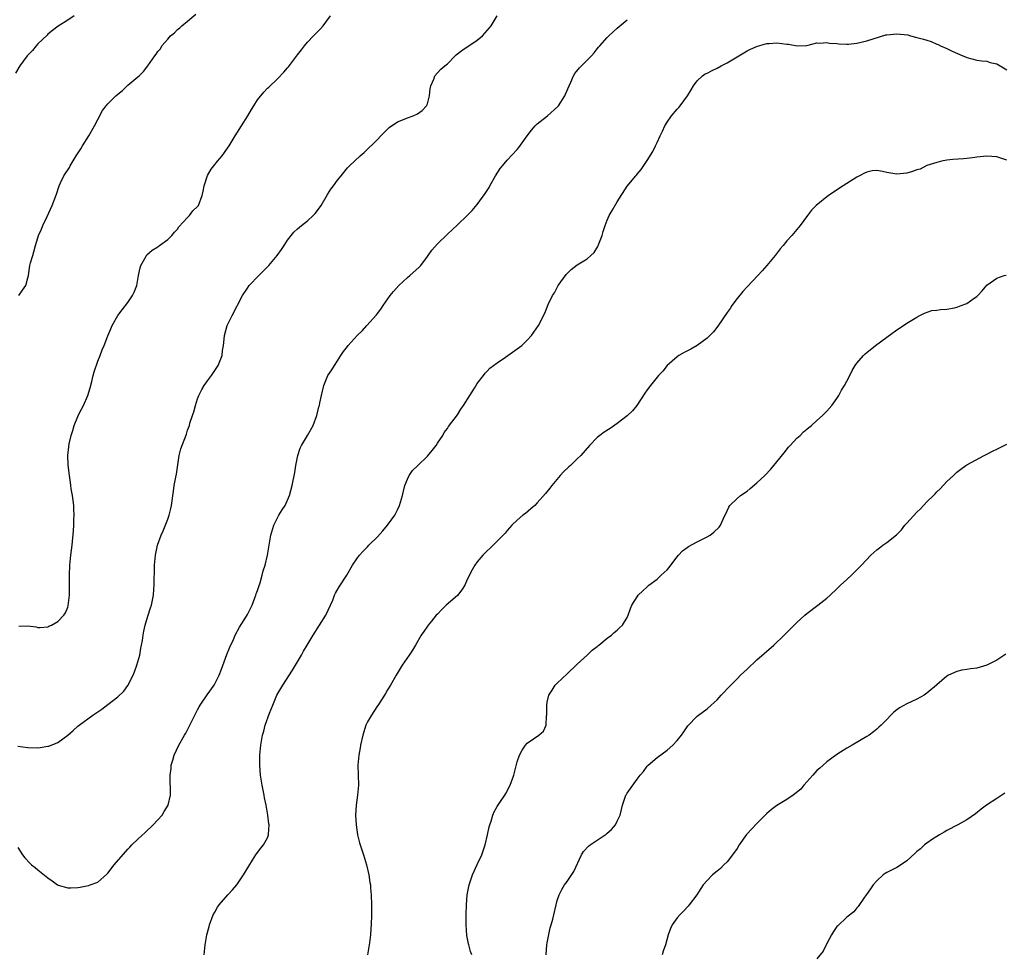
# Model space of a CAD drawing. Units: inches. Extents: x 2571000 to 2574000, y 1509000 to 1512000.
# Drawn here: x 2573419 to 2573617, y 1510629 to 1510816 of the extents above; entities that cross this region are included whole.
import ezdxf

# ---------------------------------------------------------------- set-up
doc = ezdxf.new("R2010")
doc.units = ezdxf.units.IN
doc.header["$MEASUREMENT"] = 0
doc.layers.add('LD25711509_10ft', color=63, linetype='Continuous')

msp = doc.modelspace()

# ---------------------------------------------------------------- linework, layer by layer
at = {"layer": 'LD25711509_10ft'}
for points, elevation in [([(2573419.2, 1510761), (2573419.94, 1510762.06), (2573420.57, 1510763), (2573421, 1510764.52), (2573421.1, 1510765), (2573421.43, 1510767), (2573421.56, 1510767.56), (2573421.97, 1510769), (2573422.23, 1510769.77), (2573422.55, 1510771), (2573423, 1510772.53), (2573423.16, 1510773), (2573423.72, 1510774.28), (2573423.98, 1510775), (2573424.84, 1510776.84), (2573425.87, 1510779), (2573426.73, 1510781.27), (2573427.24, 1510782.76), (2573427.3, 1510783), (2573427.55, 1510783.55), (2573428.24, 1510785), (2573429.34, 1510786.66), (2573429.49, 1510787), (2573430.7, 1510789), (2573431.61, 1510790.39), (2573431.96, 1510791), (2573433.22, 1510793), (2573434.34, 1510795), (2573435, 1510796.28), (2573435.98, 1510798.02), (2573436.67, 1510799), (2573437, 1510799.37), (2573438.64, 1510801), (2573439, 1510801.32), (2573439.97, 1510802.03), (2573441, 1510803.09), (2573443, 1510804.79), (2573443.26, 1510805), (2573444.16, 1510805.84), (2573445.05, 1510807), (2573446.43, 1510809), (2573446.7, 1510809.3), (2573447, 1510809.87), (2573447.57, 1510810.43), (2573447.83, 1510811), (2573449, 1510812.3), (2573449.57, 1510813), (2573450.38, 1510813.62), (2573451, 1510814.27), (2573451.41, 1510814.59), (2573451.82, 1510815), (2573453, 1510815.96), (2573454.64, 1510817.36)], 9050), ([(2573430.26, 1510817), (2573429, 1510816.13), (2573427.07, 1510814.93), (2573425.91, 1510814.09), (2573425, 1510813.35), (2573424.84, 1510813.16), (2573423, 1510811.4), (2573422.64, 1510811), (2573421.92, 1510810.08), (2573420.88, 1510809), (2573419.38, 1510807), (2573418.5, 1510805.5)], 9060), ([(2573419, 1510670.8), (2573421, 1510670.54), (2573423, 1510670.48), (2573423.49, 1510670.51), (2573425, 1510670.75), (2573425.2, 1510670.8), (2573427, 1510671.53), (2573429, 1510672.98), (2573430.08, 1510673.92), (2573431, 1510674.78), (2573431.27, 1510675), (2573433.99, 1510677), (2573435, 1510677.68), (2573435.8, 1510678.2), (2573437, 1510679.11), (2573439, 1510680.65), (2573440.2, 1510681.8), (2573441.04, 1510682.96), (2573442.08, 1510685), (2573442.34, 1510685.66), (2573442.83, 1510687), (2573443.4, 1510689), (2573443.63, 1510690.37), (2573443.77, 1510691), (2573443.93, 1510691.93), (2573444.07, 1510693), (2573444.2, 1510693.8), (2573444.48, 1510695), (2573445, 1510696.79), (2573445.54, 1510698.46), (2573445.74, 1510699), (2573446.15, 1510701), (2573446.24, 1510702.24), (2573446.31, 1510703), (2573446.31, 1510704.31), (2573446.36, 1510705.64), (2573446.37, 1510707), (2573446.53, 1510709), (2573446.97, 1510711), (2573447.7, 1510713), (2573448.09, 1510713.91), (2573449, 1510716.24), (2573449.28, 1510717), (2573449.66, 1510718.34), (2573449.79, 1510719), (2573450.14, 1510721.86), (2573450.33, 1510723), (2573450.65, 1510724.65), (2573450.75, 1510725.25), (2573451.3, 1510729), (2573451.66, 1510730.34), (2573452.75, 1510733.25), (2573453, 1510734.07), (2573453.34, 1510735), (2573453.46, 1510735.46), (2573453.98, 1510737), (2573454.26, 1510737.74), (2573454.57, 1510739), (2573455, 1510740.33), (2573455.24, 1510741), (2573455.85, 1510742.16), (2573456.34, 1510743), (2573457, 1510743.94), (2573457.79, 1510745), (2573459, 1510746.77), (2573459.14, 1510747), (2573459.9, 1510749), (2573459.99, 1510750.01), (2573460.16, 1510751), (2573460.3, 1510752.3), (2573460.35, 1510753), (2573460.9, 1510755), (2573461.91, 1510757), (2573463.99, 1510761), (2573465, 1510762.48), (2573465.32, 1510763), (2573467.23, 1510765), (2573469, 1510766.72), (2573469.27, 1510767), (2573470.95, 1510769), (2573471.8, 1510770.2), (2573472.33, 1510771), (2573473, 1510772.12), (2573474.29, 1510773.71), (2573475, 1510774.38), (2573475.79, 1510775), (2573477, 1510775.99), (2573478.12, 1510777), (2573478.54, 1510777.46), (2573479.42, 1510778.58), (2573479.72, 1510779), (2573481, 1510781.23), (2573481.7, 1510782.3), (2573482.19, 1510783), (2573483, 1510784.08), (2573483.72, 1510785), (2573485, 1510786.56), (2573485.4, 1510787), (2573487.53, 1510789), (2573488.36, 1510789.64), (2573491, 1510792.26), (2573491.69, 1510793), (2573492.34, 1510793.66), (2573493.36, 1510794.64), (2573495, 1510795.78), (2573496.22, 1510796.22), (2573497, 1510796.58), (2573498.18, 1510797), (2573499, 1510797.36), (2573499.94, 1510798.06), (2573500.85, 1510799), (2573501, 1510799.39), (2573501.42, 1510801), (2573501.58, 1510802.42), (2573501.72, 1510803), (2573502.3, 1510804.3), (2573502.52, 1510805), (2573503, 1510805.62), (2573503.7, 1510806.3), (2573504.5, 1510807), (2573505, 1510807.42), (2573506.55, 1510809), (2573506.79, 1510809.21), (2573507.92, 1510810.08), (2573511, 1510812.11), (2573512.01, 1510813), (2573513, 1510814.07), (2573513.43, 1510814.57), (2573513.75, 1510815), (2573514.95, 1510817)], 9030), ([(2573419, 1510650.51), (2573419.95, 1510649), (2573420.42, 1510648.42), (2573421.37, 1510647.37), (2573421.76, 1510647), (2573422.46, 1510646.46), (2573423, 1510646.01), (2573424.69, 1510644.69), (2573425, 1510644.39), (2573425.85, 1510643.85), (2573426.94, 1510643), (2573427.06, 1510642.94), (2573429, 1510642.41), (2573429.59, 1510642.41), (2573431, 1510642.5), (2573431.45, 1510642.55), (2573433.13, 1510642.87), (2573433.51, 1510643), (2573435, 1510643.57), (2573436.82, 1510645.18), (2573437, 1510645.37), (2573438.28, 1510647), (2573441, 1510650.14), (2573441.44, 1510650.56), (2573441.85, 1510651), (2573443, 1510652.14), (2573444.51, 1510653.49), (2573446.07, 1510655), (2573447, 1510656.05), (2573447.87, 1510657), (2573448.31, 1510657.69), (2573449.11, 1510659), (2573449.55, 1510661), (2573449.59, 1510662.41), (2573449.47, 1510663.47), (2573449.49, 1510665), (2573449.69, 1510666.31), (2573449.73, 1510667), (2573450.01, 1510668.01), (2573450.31, 1510669), (2573451.21, 1510671), (2573452.35, 1510673), (2573452.61, 1510673.39), (2573453, 1510674.05), (2573454.42, 1510677), (2573455, 1510678.04), (2573455.32, 1510678.68), (2573455.5, 1510679), (2573456.92, 1510681.08), (2573458.28, 1510683), (2573459, 1510684.33), (2573459.32, 1510685), (2573459.78, 1510686.22), (2573460.85, 1510689.15), (2573461.42, 1510690.58), (2573462.16, 1510692.17), (2573462.52, 1510693), (2573463.38, 1510694.62), (2573464.79, 1510696.79), (2573465, 1510697.14), (2573465.9, 1510699), (2573466.48, 1510700.48), (2573466.67, 1510701), (2573466.73, 1510701.27), (2573467, 1510701.96), (2573467.23, 1510702.77), (2573467.49, 1510703.49), (2573467.91, 1510705), (2573468.11, 1510705.89), (2573468.49, 1510707), (2573469.02, 1510709.02), (2573469.34, 1510711), (2573469.42, 1510711.42), (2573469.65, 1510713), (2573470.25, 1510715), (2573471, 1510716.51), (2573471.27, 1510717), (2573471.92, 1510718.08), (2573472.5, 1510719), (2573473.37, 1510721), (2573473.9, 1510723), (2573474.43, 1510725.57), (2573474.68, 1510727), (2573475.08, 1510729), (2573475.56, 1510730.44), (2573475.81, 1510731), (2573476.98, 1510732.98), (2573478.15, 1510735), (2573478.88, 1510737), (2573479.28, 1510738.72), (2573479.38, 1510739), (2573479.49, 1510739.49), (2573479.78, 1510741), (2573480.24, 1510743), (2573481.08, 1510745), (2573481.88, 1510746.12), (2573482.38, 1510747), (2573483, 1510747.94), (2573483.66, 1510749), (2573484.21, 1510749.79), (2573485, 1510750.81), (2573485.15, 1510751), (2573486.97, 1510753), (2573487.99, 1510754.01), (2573488.85, 1510755), (2573490.83, 1510757.17), (2573491, 1510757.42), (2573491.7, 1510758.3), (2573492.15, 1510759), (2573493.55, 1510761), (2573494.21, 1510761.79), (2573495.27, 1510763), (2573497, 1510764.59), (2573497.48, 1510765), (2573499.34, 1510766.66), (2573499.68, 1510767), (2573501, 1510768.8), (2573501.16, 1510769), (2573501.92, 1510770.08), (2573503, 1510771.33), (2573505, 1510773.32), (2573507, 1510775.19), (2573508.95, 1510777.05), (2573509.94, 1510778.06), (2573511, 1510779.25), (2573512.6, 1510781.4), (2573513, 1510782.05), (2573513.34, 1510782.66), (2573513.51, 1510783), (2573514.65, 1510785), (2573515.57, 1510786.43), (2573516.03, 1510787), (2573517, 1510788.11), (2573519, 1510790.27), (2573519.33, 1510790.67), (2573520.98, 1510793), (2573521.88, 1510794.12), (2573522.61, 1510795), (2573523, 1510795.36), (2573525.04, 1510797), (2573527.15, 1510798.84), (2573527.28, 1510799), (2573528.53, 1510801), (2573528.68, 1510801.32), (2573529.37, 1510803), (2573529.72, 1510803.72), (2573530.28, 1510805), (2573530.54, 1510805.46), (2573531.44, 1510806.56), (2573531.86, 1510807), (2573533, 1510808.1), (2573533.86, 1510809), (2573534.39, 1510809.61), (2573535, 1510810.38), (2573535.29, 1510810.71), (2573535.52, 1510811), (2573537, 1510812.67), (2573537.34, 1510813), (2573538.21, 1510813.79), (2573539, 1510814.54), (2573541, 1510816.23)], 9020), ([(2573419.17, 1510694.83), (2573421, 1510694.87), (2573422.66, 1510694.66), (2573423, 1510694.52), (2573423.49, 1510694.51), (2573425, 1510694.65), (2573425.22, 1510694.78), (2573425.71, 1510695), (2573427, 1510695.75), (2573428.19, 1510697), (2573428.53, 1510697.47), (2573429, 1510698.59), (2573429.09, 1510698.91), (2573429.31, 1510701), (2573429.31, 1510701.31), (2573429.35, 1510703), (2573429.34, 1510705), (2573429.4, 1510707), (2573429.6, 1510709), (2573429.86, 1510711), (2573430.13, 1510713.87), (2573430.18, 1510715), (2573430.2, 1510716.2), (2573430.28, 1510717), (2573430.2, 1510718.2), (2573430.21, 1510719), (2573429.93, 1510721), (2573429.69, 1510722.31), (2573429.61, 1510723), (2573429.56, 1510723.56), (2573429.31, 1510725), (2573429.05, 1510727.05), (2573428.99, 1510729), (2573429.3, 1510731.3), (2573429.7, 1510733), (2573429.98, 1510733.98), (2573430.28, 1510735), (2573431, 1510736.79), (2573431.1, 1510737), (2573431.77, 1510738.23), (2573432.14, 1510739), (2573432.99, 1510741), (2573433.46, 1510742.54), (2573433.82, 1510743.82), (2573434.08, 1510745), (2573434.26, 1510745.74), (2573435, 1510747.84), (2573435.48, 1510749), (2573435.89, 1510750.11), (2573436.28, 1510751), (2573437, 1510752.94), (2573437.63, 1510754.37), (2573437.88, 1510755), (2573438.99, 1510757), (2573439.88, 1510758.12), (2573441, 1510759.64), (2573441.96, 1510761), (2573442.31, 1510761.69), (2573442.82, 1510763), (2573443.17, 1510765), (2573443.48, 1510766.52), (2573443.6, 1510767), (2573444.45, 1510768.45), (2573444.74, 1510769), (2573444.85, 1510769.15), (2573445.9, 1510770.1), (2573447, 1510770.77), (2573447.13, 1510770.87), (2573447.34, 1510771), (2573449, 1510772.21), (2573449.84, 1510773), (2573450.34, 1510773.66), (2573451, 1510774.32), (2573451.26, 1510774.74), (2573453, 1510776.63), (2573453.36, 1510777), (2573454.07, 1510777.93), (2573455, 1510778.82), (2573455.14, 1510779), (2573455.91, 1510781), (2573456.1, 1510781.9), (2573456.3, 1510783), (2573456.98, 1510785.02), (2573457.7, 1510786.3), (2573458.23, 1510787), (2573459, 1510787.94), (2573459.9, 1510789), (2573460.35, 1510789.65), (2573461, 1510790.48), (2573461.33, 1510791), (2573462.53, 1510793), (2573463, 1510793.7), (2573463.77, 1510795), (2573465.02, 1510797), (2573465.76, 1510798.24), (2573466.28, 1510799), (2573467, 1510800.16), (2573468.27, 1510801.73), (2573469, 1510802.51), (2573469.27, 1510802.73), (2573471, 1510804.36), (2573472.29, 1510805.71), (2573473, 1510806.62), (2573473.18, 1510806.82), (2573475, 1510809.18), (2573475.82, 1510810.18), (2573476.38, 1510811), (2573477, 1510811.73), (2573478.19, 1510813), (2573479, 1510813.82), (2573479.61, 1510814.39), (2573480.14, 1510815), (2573481.62, 1510817)], 9040), ([(2573456.32, 1510629), (2573456.5, 1510631), (2573456.85, 1510633), (2573457.31, 1510634.69), (2573457.38, 1510635), (2573458.13, 1510637), (2573458.46, 1510637.54), (2573459, 1510638.52), (2573459.3, 1510639), (2573461.06, 1510641), (2573462, 1510642), (2573462.85, 1510643), (2573463, 1510643.21), (2573464.2, 1510645), (2573465.22, 1510646.78), (2573465.99, 1510647.99), (2573466.62, 1510649), (2573466.78, 1510649.22), (2573467.67, 1510650.33), (2573468.17, 1510651), (2573469, 1510652.46), (2573469.2, 1510653), (2573469.19, 1510653.19), (2573469.32, 1510655), (2573469.26, 1510655.26), (2573469.07, 1510657), (2573469, 1510657.4), (2573468.72, 1510659), (2573468.42, 1510660.42), (2573468.33, 1510661), (2573467.92, 1510663), (2573467.59, 1510665), (2573467.43, 1510667), (2573467.45, 1510667.45), (2573467.45, 1510669), (2573467.64, 1510671), (2573467.77, 1510671.77), (2573468, 1510673), (2573468.24, 1510673.76), (2573468.54, 1510675), (2573469.39, 1510677.39), (2573470.03, 1510679), (2573470.88, 1510681), (2573471.68, 1510682.32), (2573472.03, 1510683), (2573473.99, 1510686.01), (2573474.61, 1510687), (2573475.79, 1510689), (2573476.2, 1510689.8), (2573476.95, 1510691), (2573478.13, 1510693), (2573480.67, 1510697), (2573481.6, 1510699), (2573482.04, 1510700.04), (2573482.39, 1510701), (2573482.58, 1510701.42), (2573483.32, 1510702.68), (2573484.86, 1510705), (2573486.02, 1510707), (2573487, 1510708.47), (2573487.39, 1510709), (2573488.15, 1510709.85), (2573489, 1510710.71), (2573489.27, 1510711), (2573491, 1510712.72), (2573492.08, 1510713.92), (2573493.02, 1510715), (2573494.46, 1510717), (2573495, 1510718.11), (2573495.41, 1510719), (2573495.99, 1510721), (2573496.19, 1510721.81), (2573496.51, 1510723), (2573497, 1510724.25), (2573497.36, 1510725), (2573498.05, 1510725.95), (2573499.09, 1510727), (2573501, 1510728.87), (2573501.99, 1510730.01), (2573502.73, 1510731), (2573503, 1510731.47), (2573504.08, 1510733), (2573504.39, 1510733.61), (2573505, 1510734.41), (2573505.24, 1510734.76), (2573507, 1510737.15), (2573507.72, 1510738.28), (2573508.22, 1510739), (2573509.52, 1510741), (2573510.46, 1510742.46), (2573511, 1510743.36), (2573512.22, 1510745), (2573512.54, 1510745.46), (2573513, 1510745.88), (2573513.54, 1510746.46), (2573515, 1510747.54), (2573516.65, 1510748.65), (2573517.14, 1510749), (2573519, 1510750.34), (2573519.89, 1510751), (2573521, 1510752.08), (2573521.88, 1510753), (2573522.35, 1510753.65), (2573523.26, 1510755), (2573524.55, 1510757.45), (2573525.22, 1510759.22), (2573526.05, 1510761), (2573526.43, 1510761.57), (2573527.21, 1510763), (2573528.81, 1510765.19), (2573529.8, 1510766.2), (2573531, 1510767.13), (2573533, 1510768.37), (2573533.75, 1510769), (2573534.4, 1510769.6), (2573535.16, 1510770.84), (2573535.33, 1510771.33), (2573535.97, 1510773), (2573536.2, 1510773.8), (2573536.6, 1510775), (2573537, 1510776.07), (2573537.42, 1510777), (2573537.97, 1510778.03), (2573539, 1510779.78), (2573541, 1510782.89), (2573542.77, 1510785), (2573542.88, 1510785.12), (2573543, 1510785.28), (2573543.79, 1510786.21), (2573545, 1510788.02), (2573546.14, 1510789.86), (2573546.71, 1510791), (2573547, 1510791.67), (2573547.61, 1510793), (2573548.08, 1510793.92), (2573548.57, 1510795), (2573549, 1510795.69), (2573549.91, 1510797), (2573551, 1510798.32), (2573551.34, 1510798.66), (2573551.62, 1510799), (2573553.11, 1510801), (2573553.83, 1510802.17), (2573554.3, 1510803), (2573555, 1510803.98), (2573556.11, 1510805), (2573556.64, 1510805.36), (2573557, 1510805.55), (2573558.05, 1510806.05), (2573559, 1510806.53), (2573559.84, 1510807), (2573561, 1510807.6), (2573563, 1510808.81), (2573565, 1510809.98), (2573565.68, 1510810.32), (2573567.07, 1510810.93), (2573569, 1510811.46), (2573569.46, 1510811.47), (2573571, 1510811.62), (2573573, 1510811.36), (2573573.33, 1510811.33), (2573575.02, 1510810.98), (2573577, 1510811.07), (2573579, 1510811.57), (2573579.52, 1510811.52), (2573581, 1510811.68), (2573581.53, 1510811.53), (2573583, 1510811.46), (2573583.39, 1510811.39), (2573585, 1510811.33), (2573585.35, 1510811.35), (2573587, 1510811.52), (2573589, 1510812), (2573590.46, 1510812.46), (2573592.83, 1510813.17), (2573593, 1510813.2), (2573595, 1510813.43), (2573597.18, 1510813.18), (2573597.77, 1510813), (2573599, 1510812.69), (2573600.33, 1510812.33), (2573601, 1510812.1), (2573601.85, 1510811.85), (2573603, 1510811.33), (2573603.25, 1510811.25), (2573603.72, 1510811), (2573605, 1510810.45), (2573606.08, 1510809.92), (2573608.21, 1510809), (2573608.78, 1510808.78), (2573609, 1510808.68), (2573611, 1510808.16), (2573611.99, 1510807.99), (2573613, 1510807.91), (2573613.67, 1510807.67), (2573615, 1510807.38), (2573617, 1510806.19)], 9010), ([(2573617, 1510788.1), (2573615, 1510788.78), (2573613, 1510788.94), (2573611, 1510788.73), (2573610.63, 1510788.63), (2573609, 1510788.44), (2573608.35, 1510788.35), (2573606.21, 1510788.21), (2573605, 1510788.09), (2573603.92, 1510787.92), (2573603, 1510787.67), (2573601.03, 1510787.03), (2573599.67, 1510786.33), (2573599, 1510786.19), (2573598.16, 1510785.84), (2573597, 1510785.5), (2573595, 1510785.28), (2573594.63, 1510785.37), (2573593, 1510785.65), (2573592.12, 1510785.87), (2573591, 1510786.04), (2573590.05, 1510785.95), (2573589, 1510785.72), (2573588.51, 1510785.49), (2573587.51, 1510785), (2573587, 1510784.72), (2573584.28, 1510783), (2573581.33, 1510781), (2573578.86, 1510779), (2573577.93, 1510778.07), (2573577.1, 1510777), (2573575.62, 1510775), (2573575, 1510774.21), (2573573.98, 1510773), (2573573, 1510771.95), (2573572.21, 1510771), (2573571.63, 1510770.37), (2573570.61, 1510769), (2573568.99, 1510767), (2573568.03, 1510765.97), (2573567.19, 1510765), (2573565, 1510762.74), (2573564.18, 1510761.82), (2573563, 1510760.39), (2573561.99, 1510759), (2573561.6, 1510758.4), (2573561, 1510757.58), (2573559.14, 1510754.86), (2573558.26, 1510753.74), (2573557.56, 1510753), (2573557, 1510752.47), (2573555.03, 1510750.97), (2573553.75, 1510750.25), (2573552.42, 1510749.58), (2573551.37, 1510749), (2573551, 1510748.74), (2573549.02, 1510747), (2573548.13, 1510745.87), (2573547.29, 1510745), (2573547, 1510744.68), (2573545.65, 1510743), (2573545, 1510742.13), (2573544.57, 1510741.43), (2573542.92, 1510739), (2573542.09, 1510737.91), (2573541, 1510736.9), (2573539, 1510735.37), (2573537.59, 1510734.41), (2573536.38, 1510733.62), (2573535.54, 1510733), (2573535, 1510732.56), (2573533.46, 1510731), (2573531.7, 1510729), (2573531, 1510728.29), (2573529.63, 1510727), (2573529.32, 1510726.68), (2573528.29, 1510725.71), (2573527.61, 1510725), (2573525.94, 1510723), (2573525.54, 1510722.46), (2573524.65, 1510721.35), (2573523, 1510719.5), (2573522.49, 1510719), (2573521.72, 1510718.28), (2573520.62, 1510717.38), (2573520.1, 1510717), (2573519, 1510716.04), (2573517.88, 1510715), (2573517, 1510713.96), (2573516.58, 1510713.42), (2573516.2, 1510713), (2573514.19, 1510711), (2573513.58, 1510710.42), (2573513, 1510709.9), (2573512.1, 1510709), (2573511, 1510707.72), (2573510.49, 1510707), (2573509.94, 1510706.06), (2573509, 1510704.13), (2573508.49, 1510703), (2573507.92, 1510702.08), (2573507, 1510700.95), (2573504.79, 1510699), (2573503.88, 1510698.12), (2573503, 1510697.24), (2573502.79, 1510697), (2573501.83, 1510695.83), (2573501.16, 1510695), (2573501, 1510694.78), (2573500.29, 1510693.71), (2573499.78, 1510693), (2573498.59, 1510691), (2573497.99, 1510690.01), (2573497.34, 1510689), (2573495.97, 1510687), (2573494.76, 1510685), (2573493.6, 1510683), (2573493, 1510682.04), (2573492.64, 1510681.36), (2573492.42, 1510681), (2573491.07, 1510678.93), (2573491, 1510678.84), (2573490.31, 1510677.69), (2573489.81, 1510677), (2573489, 1510675.66), (2573488.69, 1510675), (2573488.05, 1510673), (2573487.62, 1510671), (2573487.54, 1510670.46), (2573487.27, 1510669), (2573487.1, 1510667), (2573487.18, 1510663), (2573487.04, 1510661), (2573486.76, 1510659), (2573486.62, 1510657), (2573486.73, 1510655), (2573487.02, 1510653), (2573487.41, 1510651.41), (2573487.53, 1510651), (2573488.19, 1510649), (2573488.78, 1510647), (2573489.25, 1510645), (2573489.51, 1510643.51), (2573489.58, 1510643), (2573489.62, 1510642.38), (2573489.76, 1510641), (2573489.83, 1510639), (2573489.84, 1510637), (2573489.77, 1510635), (2573489.7, 1510634.3), (2573489.61, 1510633), (2573489.41, 1510631.41), (2573489.35, 1510631), (2573488.98, 1510629)], 9000), ([(2573509.88, 1510629), (2573509.66, 1510629.66), (2573509.33, 1510631), (2573509.24, 1510631.24), (2573508.9, 1510632.9), (2573508.76, 1510635), (2573508.77, 1510637), (2573508.83, 1510639), (2573508.98, 1510641.02), (2573509.29, 1510642.71), (2573509.36, 1510643), (2573510.05, 1510645), (2573511, 1510647.11), (2573511.88, 1510649), (2573512.59, 1510651), (2573513.04, 1510653), (2573513.38, 1510654.62), (2573513.48, 1510655), (2573513.75, 1510655.75), (2573514.1, 1510657), (2573514.36, 1510657.65), (2573515, 1510658.72), (2573515.51, 1510659.51), (2573516.54, 1510661), (2573516.72, 1510661.28), (2573517.58, 1510663), (2573518.34, 1510665), (2573519, 1510667.64), (2573519.43, 1510669), (2573520, 1510670), (2573520.66, 1510671), (2573521, 1510671.36), (2573522.23, 1510672.23), (2573523.35, 1510673), (2573524.24, 1510673.76), (2573524.78, 1510675), (2573524.87, 1510676.87), (2573524.92, 1510677.08), (2573524.89, 1510679), (2573525, 1510679.6), (2573525.33, 1510681), (2573526, 1510682), (2573526.62, 1510683), (2573527, 1510683.4), (2573529, 1510685.26), (2573531, 1510687.17), (2573533.02, 1510689), (2573534, 1510690), (2573535, 1510690.73), (2573535.14, 1510690.86), (2573535.36, 1510691), (2573537, 1510692.4), (2573537.86, 1510693), (2573538.43, 1510693.57), (2573539, 1510694.02), (2573539.5, 1510694.5), (2573540.05, 1510695), (2573541, 1510696.53), (2573541.21, 1510697), (2573541.66, 1510698.34), (2573541.96, 1510699), (2573543, 1510700.7), (2573543.22, 1510701), (2573544.12, 1510701.88), (2573545, 1510702.65), (2573545.17, 1510702.83), (2573545.35, 1510703), (2573547, 1510704.24), (2573547.84, 1510705), (2573549, 1510706.09), (2573549.42, 1510706.58), (2573549.77, 1510707), (2573551, 1510708.69), (2573551.26, 1510709), (2573552.09, 1510709.91), (2573553, 1510710.53), (2573553.27, 1510710.73), (2573555, 1510711.66), (2573557, 1510712.67), (2573557.6, 1510713), (2573558.39, 1510713.61), (2573559.4, 1510714.6), (2573559.72, 1510715), (2573560.24, 1510716.24), (2573561, 1510717.91), (2573561.36, 1510718.64), (2573561.57, 1510719), (2573563, 1510720.4), (2573563.7, 1510721), (2573565, 1510721.86), (2573565.65, 1510722.35), (2573567, 1510723.51), (2573568.55, 1510725), (2573569.74, 1510726.26), (2573571, 1510727.72), (2573572.46, 1510729.54), (2573573.34, 1510730.66), (2573573.64, 1510731), (2573575, 1510732.44), (2573575.62, 1510733), (2573576.31, 1510733.69), (2573577, 1510734.26), (2573577.39, 1510734.61), (2573577.9, 1510735), (2573579, 1510736), (2573580.13, 1510737), (2573581, 1510737.86), (2573581.99, 1510739), (2573583, 1510740.4), (2573583.38, 1510741), (2573583.95, 1510742.05), (2573584.53, 1510743), (2573585, 1510743.88), (2573585.56, 1510745), (2573586.03, 1510745.97), (2573586.65, 1510747), (2573587, 1510747.48), (2573588.35, 1510749), (2573588.69, 1510749.31), (2573589, 1510749.58), (2573590.76, 1510751), (2573593, 1510752.69), (2573595, 1510754.14), (2573596.34, 1510755), (2573597, 1510755.46), (2573599, 1510756.69), (2573599.61, 1510757), (2573600.51, 1510757.49), (2573602.02, 1510757.98), (2573603, 1510758.07), (2573603.76, 1510758.24), (2573605, 1510758.29), (2573606.57, 1510758.57), (2573607, 1510758.68), (2573607.24, 1510758.76), (2573607.91, 1510759), (2573609, 1510759.44), (2573610.46, 1510760.46), (2573611, 1510760.81), (2573611.22, 1510761), (2573612.06, 1510761.94), (2573613, 1510763.07), (2573615, 1510764.48), (2573616.51, 1510765), (2573616.89, 1510765.11)], 8990), ([(2573524.79, 1510629), (2573524.94, 1510631), (2573525, 1510631.41), (2573525.61, 1510634.39), (2573525.82, 1510635), (2573526.13, 1510636.13), (2573526.34, 1510637), (2573526.78, 1510639), (2573527, 1510639.9), (2573527.36, 1510641), (2573527.93, 1510642.07), (2573528.46, 1510643), (2573529, 1510643.71), (2573530.33, 1510645.67), (2573531.84, 1510649), (2573532.29, 1510649.71), (2573533.24, 1510650.76), (2573533.57, 1510651), (2573535, 1510651.99), (2573536.57, 1510653), (2573536.82, 1510653.18), (2573537, 1510653.37), (2573537.9, 1510654.1), (2573538.65, 1510655), (2573539, 1510655.77), (2573539.59, 1510657), (2573539.89, 1510658.11), (2573540.04, 1510659), (2573540.6, 1510660.6), (2573540.76, 1510661), (2573540.87, 1510661.13), (2573541, 1510661.37), (2573543, 1510664.15), (2573543.58, 1510665), (2573544.26, 1510665.74), (2573545, 1510666.78), (2573545.22, 1510667), (2573547, 1510668.48), (2573549, 1510669.96), (2573550.14, 1510671), (2573551, 1510671.89), (2573551.88, 1510673), (2573552.32, 1510673.68), (2573553.17, 1510674.84), (2573555, 1510676.78), (2573555.27, 1510677), (2573557, 1510678.24), (2573557.85, 1510679), (2573559, 1510680.07), (2573559.83, 1510681), (2573560.42, 1510681.58), (2573561, 1510682.23), (2573563, 1510684.29), (2573563.73, 1510685), (2573565, 1510686.22), (2573567, 1510688.06), (2573570.38, 1510691), (2573572.47, 1510693), (2573574.46, 1510695), (2573575, 1510695.52), (2573576.6, 1510697), (2573577, 1510697.34), (2573579.16, 1510699), (2573581, 1510700.44), (2573581.64, 1510701), (2573583, 1510702.27), (2573583.75, 1510703), (2573585, 1510704.18), (2573585.9, 1510705), (2573586.45, 1510705.55), (2573587, 1510706.07), (2573587.92, 1510707), (2573589.77, 1510709), (2573591, 1510710.11), (2573591.5, 1510710.5), (2573592.19, 1510711), (2573593, 1510711.54), (2573594.91, 1510713.09), (2573595.93, 1510714.07), (2573596.62, 1510715), (2573597, 1510715.45), (2573599, 1510717.66), (2573599.71, 1510718.29), (2573600.34, 1510719), (2573601, 1510719.69), (2573602.31, 1510721), (2573602.67, 1510721.33), (2573603, 1510721.73), (2573603.69, 1510722.31), (2573605, 1510723.75), (2573606.37, 1510725), (2573607, 1510725.62), (2573607.79, 1510726.21), (2573608.81, 1510727), (2573609, 1510727.12), (2573612.47, 1510729), (2573613, 1510729.23), (2573614.18, 1510729.82), (2573615, 1510730.22), (2573617, 1510731.24)], 8980), ([(2573616.82, 1510689.18), (2573615, 1510688.02), (2573613, 1510686.97), (2573611, 1510686.4), (2573609.75, 1510686.25), (2573609, 1510686.1), (2573608.01, 1510685.99), (2573607, 1510685.7), (2573605.32, 1510685), (2573605, 1510684.82), (2573603, 1510683.08), (2573602.93, 1510683), (2573601, 1510681.38), (2573600.49, 1510681), (2573599, 1510680.18), (2573597, 1510679.25), (2573595.54, 1510678.46), (2573595, 1510678.03), (2573594.41, 1510677.59), (2573593.83, 1510677), (2573593, 1510676.12), (2573591.84, 1510675), (2573591.43, 1510674.57), (2573591, 1510674.16), (2573590.35, 1510673.65), (2573589.43, 1510673), (2573589, 1510672.72), (2573586.04, 1510671), (2573585, 1510670.41), (2573583, 1510669.12), (2573581, 1510667.64), (2573580.27, 1510667), (2573579.61, 1510666.39), (2573579, 1510665.9), (2573578.15, 1510665), (2573576.39, 1510663), (2573575.81, 1510662.19), (2573574.27, 1510661), (2573573, 1510660.13), (2573571, 1510658.88), (2573569.93, 1510658.07), (2573569, 1510657.27), (2573567, 1510655.28), (2573564.93, 1510653.07), (2573563.44, 1510651), (2573563, 1510650.32), (2573562.1, 1510649), (2573561, 1510647.63), (2573560.35, 1510647), (2573559.68, 1510646.32), (2573559, 1510645.78), (2573558.09, 1510645), (2573557, 1510643.92), (2573556.25, 1510643), (2573555.73, 1510642.27), (2573554.95, 1510641.05), (2573553.45, 1510639), (2573553.24, 1510638.76), (2573552.26, 1510637.74), (2573551.52, 1510637), (2573551, 1510636.38), (2573550.04, 1510635), (2573549.7, 1510634.3), (2573549.2, 1510633), (2573548.71, 1510631), (2573548.24, 1510629.76), (2573548.02, 1510629)], 8970), ([(2573616.63, 1510661.37), (2573616, 1510661), (2573615, 1510660.32), (2573612.97, 1510659), (2573611.86, 1510658.14), (2573610.76, 1510657.24), (2573609, 1510656), (2573607.24, 1510655), (2573605, 1510653.88), (2573604.46, 1510653.54), (2573603.53, 1510653), (2573603, 1510652.71), (2573602.16, 1510652.16), (2573601, 1510651.37), (2573600.53, 1510651), (2573599.74, 1510650.26), (2573599, 1510649.66), (2573598.67, 1510649.33), (2573597, 1510647.8), (2573595.34, 1510646.66), (2573595, 1510646.51), (2573593, 1510645.48), (2573592.69, 1510645.31), (2573592.24, 1510645), (2573591, 1510643.85), (2573590.25, 1510643), (2573589.76, 1510642.24), (2573588.93, 1510641.07), (2573588.56, 1510640.56), (2573587.29, 1510638.71), (2573587, 1510638.4), (2573586.4, 1510637.6), (2573585, 1510636.53), (2573583.16, 1510634.84), (2573583, 1510634.65), (2573582.33, 1510633.67), (2573581.91, 1510633), (2573580.84, 1510631), (2573580.23, 1510629.77), (2573579, 1510628.22)], 8960)]:
    msp.add_lwpolyline(points, dxfattribs=dict(at, elevation=elevation))

doc.saveas('drawing.dxf')
